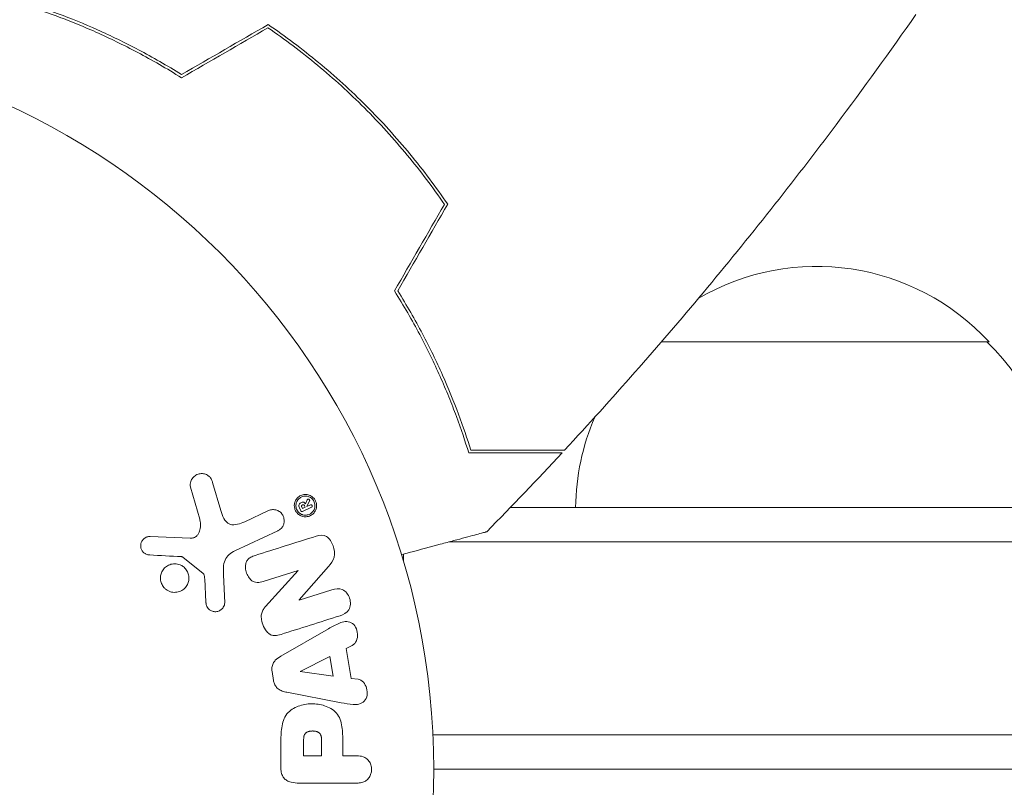
# Model space of a CAD drawing. Units: millimetres. Extents: x -4789 to 4470, y -3690 to 4027.
# Drawn here: x -2808 to -2736, y 1194 to 1250 of the extents above; entities that cross this region are included whole.
import ezdxf

# ---------------------------------------------------------------- set-up
doc = ezdxf.new("R2010")
doc.units = ezdxf.units.MM
doc.header["$LTSCALE"] = 20
doc.linetypes.add('HIDDEN', pattern=[9.525, 6.35, -3.175])
doc.layers.add('2d', color=230, linetype='Continuous')
doc.layers.add('EN-Safetyzone', color=93, linetype='HIDDEN')

msp = doc.modelspace()

# ---------------------------------------------------------------- linework, layer by layer
at = {"layer": '2d', "lineweight": 0}
for p, q in [((-2737.465, 1226.496), (-2761.245, 1226.496)), ((-2793.215, 1214.278), (-2793.808, 1216.301)), ((-2795.412, 1215.965), (-2794.746, 1213.643)), ((-2786.943, 1215.035), (-2787.061, 1214.744)), ((-2786.963, 1214.559), (-2786.774, 1214.957)), ((-2789.759, 1214.257), (-2791.477, 1213.455)), ((-2787.501, 1214.449), (-2787.408, 1214.247)), ((-2787.289, 1214.405), (-2787.344, 1214.522)), ((-2787.289, 1214.405), (-2787.086, 1214.499)), ((-2787.278, 1214.2), (-2786.631, 1214.502)), ((-2787.086, 1214.499), (-2787.141, 1214.617)), ((-2786.962, 1214.557), (-2786.963, 1214.559)), ((-2786.711, 1214.674), (-2786.962, 1214.557)), ((-2772.192, 1214.496), (-2633.22, 1214.496)), ((-2792.191, 1211.343), (-2789.077, 1212.795)), ((-2795.437, 1212.257), (-2798.329, 1212.386)), ((-2776.637, 1211.996), (-2633.22, 1211.996)), ((-2795.962, 1210.88), (-2794.505, 1209.7)), ((-2779.965, 1210.608), (-2779.965, 1211.104)), ((-2790.129, 1209.13), (-2787.602, 1209.927)), ((-2787.597, 1209.911), (-2789.967, 1207.299)), ((-2787.602, 1209.927), (-2787.597, 1209.911)), ((-2787.536, 1207.78), (-2785.405, 1210.214)), ((-2794.383, 1209.307), (-2794.291, 1207.615)), ((-2792.933, 1207.58), (-2793.014, 1209.595)), ((-2785.147, 1208.515), (-2787.53, 1207.763)), ((-2787.53, 1207.763), (-2787.536, 1207.78)), ((-2785.388, 1205.693), (-2788.856, 1203.702)), ((-2784.106, 1204.266), (-2783.67, 1204.488)), ((-2783.743, 1202.095), (-2784.106, 1204.266)), ((-2785.291, 1203.679), (-2787.458, 1202.599)), ((-2785.055, 1202.264), (-2785.291, 1203.679)), ((-2789.497, 1202.58), (-2789.389, 1201.934)), ((-2787.458, 1202.599), (-2787.455, 1202.58)), ((-2787.455, 1202.58), (-2785.055, 1202.264)), ((-2783.258, 1202.028), (-2783.743, 1202.095)), ((-2788.418, 1201.082), (-2784.49, 1200.329)), ((-2785.895, 1196.473), (-2785.895, 1197.591)), ((-2633.22, 1197.996), (-2777.824, 1197.996)), ((-2788.853, 1197.411), (-2788.853, 1195.582)), ((-2787.206, 1197.493), (-2787.206, 1196.473)), ((-2784.365, 1196.473), (-2784.365, 1197.484)), ((-2787.206, 1196.473), (-2785.895, 1196.473)), ((-2783.344, 1196.473), (-2784.365, 1196.473)), ((-2633.22, 1195.496), (-2777.765, 1195.496)), ((-2787.532, 1194.501), (-2783.344, 1194.501))]:
    msp.add_line(p, q, dxfattribs=at)
msp.add_circle((-2830.765, 1195.496), 53, dxfattribs=at)
for centre, start, end in [((-2749.965, 1214.974), 42.66793, 120.4309), ((-2749.464, 1214.306), 0.6413, 45.8135), ((-2750.466, 1214.306), 156.68387, 179.3587)]:
    msp.add_arc(centre, 17, start, end, dxfattribs=at)
for points, knots in [([(-2796.062, 1245.884), (-2797.12, 1246.546), (-2798.159, 1247.14), (-2800.196, 1248.218), (-2801.194, 1248.7), (-2803.142, 1249.568), (-2804.093, 1249.954), (-2805.926, 1250.638), (-2806.796, 1250.931), (-2807.609, 1251.184)], [0, 0, 0, 0, 0.00398181, 0.00398181, 0.00796362, 0.00796362, 0.01194542, 0.01194542, 0.01592723, 0.01592723, 0.01592723, 0.01592723]), ([(-2796.067, 1245.65), (-2797.142, 1246.327), (-2798.198, 1246.934), (-2800.27, 1248.032), (-2801.286, 1248.523), (-2802.773, 1249.184), (-2803.262, 1249.392), (-2804.227, 1249.784), (-2804.703, 1249.969), (-2806.101, 1250.487), (-2806.984, 1250.783), (-2807.809, 1251.037)], [0, 0, 0, 0, 0.00404294, 0.00404294, 0.00808588, 0.00808588, 0.01010735, 0.01010735, 0.01212882, 0.01212882, 0.01617176, 0.01617176, 0.01617176, 0.01617176]), ([(-2742.766, 1250.246), (-2744.653, 1247.548), (-2746.585, 1244.882), (-2751.671, 1238.104), (-2754.891, 1234.04), (-2761.465, 1226.175), (-2764.816, 1222.369), (-2768.262, 1218.652)], [0.059168, 0.059168, 0.059168, 0.059168, 10.001334, 10.001334, 25.65309, 25.65309, 40.963039, 40.963039, 40.963039, 40.963039]), ([(-2782.795, 1243.466), (-2783.891, 1244.561), (-2785.025, 1245.592), (-2786.779, 1247.045), (-2787.372, 1247.514), (-2788.576, 1248.422), (-2789.182, 1248.857), (-2789.791, 1249.274)], [0.009233803, 0.009233803, 0.009233803, 0.009233803, 0.013850802, 0.013850802, 0.016159301, 0.016159301, 0.0184678, 0.0184678, 0.0184678, 0.0184678]), ([(-2782.654, 1243.607), (-2783.769, 1244.722), (-2784.924, 1245.77), (-2786.712, 1247.248), (-2787.318, 1247.726), (-2788.546, 1248.647), (-2789.163, 1249.088), (-2789.782, 1249.51)], [0.009405818, 0.009405818, 0.009405818, 0.009405818, 0.01410835, 0.01410835, 0.016459616, 0.016459616, 0.018810883, 0.018810883, 0.018810883, 0.018810883]), ([(-2776.987, 1236.471), (-2777.82, 1237.686), (-2778.717, 1238.88), (-2780.168, 1240.631), (-2780.668, 1241.209), (-2781.707, 1242.351), (-2782.248, 1242.918), (-2782.795, 1243.466)], [0, 0, 0, 0, 0.004616902, 0.004616902, 0.006925353, 0.006925353, 0.009233803, 0.009233803, 0.009233803, 0.009233803]), ([(-2776.751, 1236.479), (-2777.595, 1237.717), (-2778.505, 1238.933), (-2779.979, 1240.719), (-2780.488, 1241.308), (-2781.546, 1242.472), (-2782.096, 1243.049), (-2782.654, 1243.607)], [0, 0, 0, 0, 0.004702909, 0.004702909, 0.007054363, 0.007054363, 0.009405818, 0.009405818, 0.009405818, 0.009405818]), ([(-2780.611, 1230.194), (-2779.934, 1229.119), (-2779.327, 1228.063), (-2778.229, 1225.991), (-2777.738, 1224.975), (-2777.077, 1223.489), (-2776.869, 1222.999), (-2776.477, 1222.034), (-2776.292, 1221.558), (-2775.774, 1220.16), (-2775.478, 1219.277), (-2775.224, 1218.452)], [0, 0, 0, 0, 0.00404294, 0.00404294, 0.00808588, 0.00808588, 0.01010735, 0.01010735, 0.01212882, 0.01212882, 0.01617176, 0.01617176, 0.01617176, 0.01617176]), ([(-2780.377, 1230.199), (-2779.715, 1229.141), (-2779.121, 1228.102), (-2778.043, 1226.065), (-2777.561, 1225.067), (-2776.693, 1223.119), (-2776.307, 1222.168), (-2775.623, 1220.335), (-2775.33, 1219.465), (-2775.077, 1218.652)], [0, 0, 0, 0, 0.00398181, 0.00398181, 0.00796362, 0.00796362, 0.01194542, 0.01194542, 0.01592723, 0.01592723, 0.01592723, 0.01592723]), ([(-2775.224, 1218.452), (-2774.446, 1218.452), (-2773.722, 1218.452), (-2772.388, 1218.452), (-2771.777, 1218.452), (-2770.958, 1218.452), (-2770.702, 1218.452), (-2770.223, 1218.452), (-2770.002, 1218.452), (-2769.408, 1218.452), (-2769.097, 1218.452), (-2768.772, 1218.452), (-2768.687, 1218.452), (-2768.597, 1218.452), (-2768.573, 1218.452), (-2768.539, 1218.452), (-2768.529, 1218.452), (-2768.5, 1218.452), (-2768.483, 1218.452), (-2768.463, 1218.452), (-2768.458, 1218.452), (-2768.45, 1218.452), (-2768.448, 1218.452), (-2768.448, 1218.452)], [0, 0, 0, 0, 0.0035063, 0.0035063, 0.0070126, 0.0070126, 0.00876575, 0.00876575, 0.0105189, 0.0105189, 0.0140252, 0.0140252, 0.01577835, 0.01577835, 0.01665493, 0.01665493, 0.0175315, 0.0175315, 0.02103781, 0.02103781, 0.02454411, 0.02454411, 0.0274484, 0.0274484, 0.0274484, 0.0274484]), ([(-2775.077, 1218.652), (-2774.298, 1218.652), (-2773.571, 1218.652), (-2772.233, 1218.652), (-2771.621, 1218.652), (-2770.799, 1218.652), (-2770.541, 1218.652), (-2770.06, 1218.652), (-2769.838, 1218.652), (-2769.239, 1218.652), (-2768.926, 1218.652), (-2768.596, 1218.652), (-2768.509, 1218.652), (-2768.386, 1218.652), (-2768.351, 1218.652), (-2768.316, 1218.652), (-2768.299, 1218.652), (-2768.278, 1218.652), (-2768.272, 1218.652), (-2768.265, 1218.652), (-2768.262, 1218.652), (-2768.262, 1218.652)], [0, 0, 0, 0, 0.00350666, 0.00350666, 0.00701332, 0.00701332, 0.00876665, 0.00876665, 0.01051997, 0.01051997, 0.01402663, 0.01402663, 0.01577996, 0.01577996, 0.01753329, 0.01753329, 0.02103995, 0.02103995, 0.02454661, 0.02454661, 0.02744921, 0.02744921, 0.02744921, 0.02744921]), ([(-2795.412, 1215.965), (-2795.432, 1216.033), (-2795.439, 1216.104), (-2795.434, 1216.173), (-2795.43, 1216.241), (-2795.415, 1216.307), (-2795.393, 1216.369), (-2795.359, 1216.466), (-2795.307, 1216.555), (-2795.243, 1216.631), (-2795.179, 1216.709), (-2795.102, 1216.776), (-2795.016, 1216.828), (-2794.922, 1216.884), (-2794.814, 1216.923), (-2794.703, 1216.936), (-2794.606, 1216.948), (-2794.503, 1216.941), (-2794.403, 1216.917), (-2794.305, 1216.893), (-2794.206, 1216.851), (-2794.12, 1216.789), (-2794.061, 1216.746), (-2794.007, 1216.692), (-2793.963, 1216.633), (-2793.908, 1216.557), (-2793.866, 1216.471), (-2793.835, 1216.383), (-2793.825, 1216.356), (-2793.816, 1216.329), (-2793.808, 1216.301)], [0, 0, 0, 0, 0.078905, 0.078905, 0.078905, 0.156895, 0.156895, 0.156895, 0.278767, 0.278767, 0.278767, 0.402824, 0.402824, 0.402824, 0.540222, 0.540222, 0.540222, 0.661123, 0.661123, 0.661123, 0.781936, 0.781936, 0.781936, 0.864404, 0.864404, 0.864404, 0.968184, 0.968184, 0.968184, 1, 1, 1, 1]), ([(-2787.68, 1214.088), (-2787.705, 1214.118), (-2787.729, 1214.149), (-2787.75, 1214.182), (-2787.795, 1214.251), (-2787.83, 1214.329), (-2787.851, 1214.409), (-2787.872, 1214.484), (-2787.881, 1214.563), (-2787.879, 1214.639), (-2787.877, 1214.718), (-2787.864, 1214.796), (-2787.84, 1214.868), (-2787.815, 1214.948), (-2787.777, 1215.023), (-2787.73, 1215.088), (-2787.677, 1215.163), (-2787.612, 1215.228), (-2787.539, 1215.279), (-2787.458, 1215.337), (-2787.366, 1215.38), (-2787.269, 1215.405), (-2787.167, 1215.43), (-2787.057, 1215.437), (-2786.95, 1215.42), (-2786.847, 1215.405), (-2786.742, 1215.368), (-2786.648, 1215.31), (-2786.579, 1215.268), (-2786.515, 1215.214), (-2786.46, 1215.151)], [0.5, 0.5, 0.5, 0.5, 0.5216669, 0.5216669, 0.5216669, 0.5669643, 0.5669643, 0.5669643, 0.6096914, 0.6096914, 0.6096914, 0.6540894, 0.6540894, 0.6540894, 0.7033395, 0.7033395, 0.7033395, 0.7594919, 0.7594919, 0.7594919, 0.8226522, 0.8226522, 0.8226522, 0.8895819, 0.8895819, 0.8895819, 0.9536994, 0.9536994, 0.9536994, 1, 1, 1, 1]), ([(-2787.602, 1214.179), (-2787.633, 1214.217), (-2787.659, 1214.256), (-2787.705, 1214.344), (-2787.723, 1214.39), (-2787.762, 1214.53), (-2787.767, 1214.631), (-2787.747, 1214.768), (-2787.73, 1214.834), (-2787.704, 1214.896), (-2787.684, 1214.937), (-2787.673, 1214.958), (-2787.616, 1215.052), (-2787.557, 1215.118), (-2787.423, 1215.22), (-2787.346, 1215.259), (-2787.184, 1215.307), (-2787.1, 1215.316), (-2786.925, 1215.301), (-2786.84, 1215.278), (-2786.716, 1215.215), (-2786.678, 1215.191), (-2786.603, 1215.131), (-2786.568, 1215.097), (-2786.538, 1215.061)], [0.5, 0.5, 0.5, 0.5, 0.53125, 0.53125, 0.5625, 0.5625, 0.625, 0.625, 0.65625, 0.671875, 0.671875, 0.6875, 0.6875, 0.75, 0.75, 0.8125, 0.8125, 0.875, 0.875, 0.9375, 0.9375, 0.96875, 0.96875, 1, 1, 1, 1]), ([(-2786.46, 1215.151), (-2786.409, 1215.093), (-2786.365, 1215.025), (-2786.333, 1214.953), (-2786.3, 1214.882), (-2786.278, 1214.804), (-2786.268, 1214.727), (-2786.258, 1214.65), (-2786.259, 1214.572), (-2786.27, 1214.498), (-2786.283, 1214.418), (-2786.307, 1214.341), (-2786.34, 1214.271), (-2786.378, 1214.192), (-2786.428, 1214.121), (-2786.486, 1214.06), (-2786.552, 1213.991), (-2786.631, 1213.934), (-2786.715, 1213.893), (-2786.808, 1213.848), (-2786.91, 1213.82), (-2787.014, 1213.813), (-2787.12, 1213.806), (-2787.231, 1213.819), (-2787.336, 1213.856), (-2787.416, 1213.884), (-2787.495, 1213.926), (-2787.565, 1213.98), (-2787.606, 1214.012), (-2787.645, 1214.048), (-2787.68, 1214.088)], [0, 0, 0, 0, 0.0430985, 0.0430985, 0.0430985, 0.0862238, 0.0862238, 0.0862238, 0.1291955, 0.1291955, 0.1291955, 0.1754992, 0.1754992, 0.1754992, 0.2278818, 0.2278818, 0.2278818, 0.2876352, 0.2876352, 0.2876352, 0.3533646, 0.3533646, 0.3533646, 0.4199429, 0.4199429, 0.4199429, 0.4706185, 0.4706185, 0.4706185, 0.5, 0.5, 0.5, 0.5]), ([(-2786.538, 1215.061), (-2786.476, 1214.986), (-2786.43, 1214.897), (-2786.391, 1214.755), (-2786.383, 1214.707), (-2786.378, 1214.612), (-2786.38, 1214.563), (-2786.401, 1214.427), (-2786.434, 1214.338), (-2786.524, 1214.188), (-2786.582, 1214.124), (-2786.718, 1214.02), (-2786.791, 1213.982), (-2786.916, 1213.946), (-2786.958, 1213.937), (-2787.042, 1213.929), (-2787.083, 1213.928), (-2787.171, 1213.936), (-2787.213, 1213.943), (-2787.278, 1213.961), (-2787.299, 1213.968), (-2787.341, 1213.984), (-2787.361, 1213.993), (-2787.425, 1214.025), (-2787.464, 1214.051), (-2787.537, 1214.109), (-2787.57, 1214.141), (-2787.602, 1214.179)], [0, 0, 0, 0, 0.0625, 0.0625, 0.09375, 0.09375, 0.125, 0.125, 0.1875, 0.1875, 0.25, 0.25, 0.3125, 0.3125, 0.34375, 0.34375, 0.375, 0.375, 0.40625, 0.40625, 0.421875, 0.421875, 0.4375, 0.4375, 0.46875, 0.46875, 0.5, 0.5, 0.5, 0.5]), ([(-2787.501, 1214.449), (-2787.521, 1214.49), (-2787.535, 1214.535), (-2787.541, 1214.58), (-2787.545, 1214.609), (-2787.545, 1214.638), (-2787.54, 1214.666), (-2787.535, 1214.694), (-2787.525, 1214.72), (-2787.511, 1214.743), (-2787.499, 1214.765), (-2787.482, 1214.784), (-2787.464, 1214.8), (-2787.435, 1214.826), (-2787.401, 1214.845), (-2787.365, 1214.858), (-2787.336, 1214.869), (-2787.305, 1214.876), (-2787.273, 1214.877), (-2787.248, 1214.877), (-2787.223, 1214.871), (-2787.199, 1214.861), (-2787.175, 1214.851), (-2787.151, 1214.839), (-2787.131, 1214.822), (-2787.104, 1214.799), (-2787.082, 1214.772), (-2787.061, 1214.744)], [0, 0, 0, 0, 0.150881, 0.150881, 0.150881, 0.247691, 0.247691, 0.247691, 0.345091, 0.345091, 0.345091, 0.435879, 0.435879, 0.435879, 0.581586, 0.581586, 0.581586, 0.700383, 0.700383, 0.700383, 0.7929, 0.7929, 0.7929, 0.883848, 0.883848, 0.883848, 1, 1, 1, 1]), ([(-2786.943, 1215.035), (-2786.939, 1215.046), (-2786.933, 1215.056), (-2786.926, 1215.064), (-2786.92, 1215.072), (-2786.912, 1215.079), (-2786.903, 1215.083), (-2786.894, 1215.088), (-2786.884, 1215.091), (-2786.874, 1215.092), (-2786.864, 1215.093), (-2786.854, 1215.092), (-2786.844, 1215.09), (-2786.833, 1215.087), (-2786.822, 1215.082), (-2786.812, 1215.076), (-2786.802, 1215.069), (-2786.792, 1215.061), (-2786.784, 1215.05), (-2786.778, 1215.043), (-2786.774, 1215.035), (-2786.771, 1215.027), (-2786.767, 1215.018), (-2786.765, 1215.009), (-2786.765, 1215), (-2786.765, 1214.992), (-2786.765, 1214.984), (-2786.767, 1214.976), (-2786.769, 1214.969), (-2786.771, 1214.963), (-2786.774, 1214.957)], [0, 0, 0, 0, 0.117161, 0.117161, 0.117161, 0.225642, 0.225642, 0.225642, 0.334286, 0.334286, 0.334286, 0.441612, 0.441612, 0.441612, 0.559562, 0.559562, 0.559562, 0.682046, 0.682046, 0.682046, 0.766561, 0.766561, 0.766561, 0.851533, 0.851533, 0.851533, 0.930365, 0.930365, 0.930365, 1, 1, 1, 1]), ([(-2793.215, 1214.278), (-2793.156, 1214.078), (-2793.092, 1213.88), (-2792.896, 1213.509), (-2792.748, 1213.341), (-2792.377, 1213.208), (-2792.18, 1213.226), (-2791.817, 1213.31), (-2791.645, 1213.377), (-2791.477, 1213.455)], [0, 0, 0, 0, 0.25, 0.25, 0.5, 0.5, 0.75, 0.75, 1, 1, 1, 1]), ([(-2789.759, 1214.257), (-2789.667, 1214.3), (-2789.566, 1214.325), (-2789.464, 1214.331), (-2789.361, 1214.337), (-2789.254, 1214.323), (-2789.153, 1214.288), (-2789.059, 1214.255), (-2788.968, 1214.203), (-2788.889, 1214.135), (-2788.821, 1214.076), (-2788.761, 1214.002), (-2788.715, 1213.922), (-2788.675, 1213.851), (-2788.645, 1213.772), (-2788.629, 1213.692), (-2788.612, 1213.615), (-2788.608, 1213.535), (-2788.614, 1213.459), (-2788.621, 1213.378), (-2788.64, 1213.3), (-2788.668, 1213.228), (-2788.7, 1213.148), (-2788.744, 1213.075), (-2788.797, 1213.011), (-2788.856, 1212.94), (-2788.928, 1212.879), (-2789.006, 1212.832), (-2789.029, 1212.819), (-2789.053, 1212.806), (-2789.077, 1212.795)], [0, 0, 0, 0, 0.128283, 0.128283, 0.128283, 0.257197, 0.257197, 0.257197, 0.376438, 0.376438, 0.376438, 0.47937, 0.47937, 0.47937, 0.570293, 0.570293, 0.570293, 0.657943, 0.657943, 0.657943, 0.74995, 0.74995, 0.74995, 0.851832, 0.851832, 0.851832, 0.966572, 0.966572, 0.966572, 1, 1, 1, 1]), ([(-2787.278, 1214.2), (-2787.291, 1214.194), (-2787.306, 1214.191), (-2787.32, 1214.191), (-2787.333, 1214.191), (-2787.346, 1214.194), (-2787.358, 1214.199), (-2787.367, 1214.203), (-2787.376, 1214.209), (-2787.384, 1214.216), (-2787.392, 1214.223), (-2787.399, 1214.232), (-2787.404, 1214.241), (-2787.405, 1214.243), (-2787.407, 1214.245), (-2787.408, 1214.247)], [0, 0, 0, 0, 0.300536, 0.300536, 0.300536, 0.563257, 0.563257, 0.563257, 0.759538, 0.759538, 0.759538, 0.957116, 0.957116, 0.957116, 1, 1, 1, 1]), ([(-2787.141, 1214.617), (-2787.146, 1214.627), (-2787.152, 1214.638), (-2787.16, 1214.646), (-2787.168, 1214.655), (-2787.177, 1214.662), (-2787.186, 1214.668), (-2787.196, 1214.673), (-2787.206, 1214.678), (-2787.217, 1214.68), (-2787.229, 1214.683), (-2787.242, 1214.685), (-2787.254, 1214.684), (-2787.269, 1214.683), (-2787.283, 1214.68), (-2787.297, 1214.674), (-2787.309, 1214.669), (-2787.321, 1214.661), (-2787.331, 1214.651), (-2787.338, 1214.644), (-2787.345, 1214.635), (-2787.35, 1214.624), (-2787.355, 1214.614), (-2787.358, 1214.602), (-2787.358, 1214.59), (-2787.359, 1214.58), (-2787.358, 1214.569), (-2787.356, 1214.558), (-2787.353, 1214.546), (-2787.349, 1214.534), (-2787.344, 1214.522)], [0, 0, 0, 0, 0.089941, 0.089941, 0.089941, 0.17993, 0.17993, 0.17993, 0.270708, 0.270708, 0.270708, 0.377925, 0.377925, 0.377925, 0.508685, 0.508685, 0.508685, 0.629087, 0.629087, 0.629087, 0.723823, 0.723823, 0.723823, 0.819353, 0.819353, 0.819353, 0.904217, 0.904217, 0.904217, 1, 1, 1, 1]), ([(-2786.711, 1214.674), (-2786.698, 1214.68), (-2786.684, 1214.683), (-2786.67, 1214.683), (-2786.658, 1214.683), (-2786.645, 1214.68), (-2786.633, 1214.675), (-2786.624, 1214.671), (-2786.615, 1214.666), (-2786.608, 1214.659), (-2786.6, 1214.652), (-2786.593, 1214.644), (-2786.588, 1214.635), (-2786.583, 1214.626), (-2786.58, 1214.617), (-2786.578, 1214.608), (-2786.576, 1214.599), (-2786.575, 1214.59), (-2786.576, 1214.581), (-2786.577, 1214.572), (-2786.579, 1214.563), (-2786.582, 1214.555), (-2786.586, 1214.545), (-2786.591, 1214.537), (-2786.597, 1214.529), (-2786.603, 1214.521), (-2786.612, 1214.513), (-2786.621, 1214.508), (-2786.624, 1214.506), (-2786.627, 1214.504), (-2786.631, 1214.502)], [0, 0, 0, 0, 0.150393, 0.150393, 0.150393, 0.283382, 0.283382, 0.283382, 0.381669, 0.381669, 0.381669, 0.480633, 0.480633, 0.480633, 0.569199, 0.569199, 0.569199, 0.654178, 0.654178, 0.654178, 0.74388, 0.74388, 0.74388, 0.844435, 0.844435, 0.844435, 0.959512, 0.959512, 0.959512, 1, 1, 1, 1]), ([(-2795.437, 1212.257), (-2795.346, 1212.253), (-2795.254, 1212.264), (-2795.17, 1212.295), (-2795.092, 1212.323), (-2795.019, 1212.37), (-2794.959, 1212.429), (-2794.907, 1212.479), (-2794.864, 1212.54), (-2794.829, 1212.605), (-2794.773, 1212.71), (-2794.737, 1212.829), (-2794.716, 1212.95), (-2794.686, 1213.126), (-2794.684, 1213.312), (-2794.713, 1213.492), (-2794.721, 1213.543), (-2794.732, 1213.593), (-2794.746, 1213.643)], [0, 0, 0, 0, 0.155271, 0.155271, 0.155271, 0.300602, 0.300602, 0.300602, 0.425017, 0.425017, 0.425017, 0.625972, 0.625972, 0.625972, 0.919161, 0.919161, 0.919161, 1, 1, 1, 1]), ([(-2773.912, 1212.726), (-2773.912, 1212.726), (-2773.917, 1212.725), (-2773.935, 1212.72), (-2773.945, 1212.717), (-2773.966, 1212.712), (-2773.968, 1212.711), (-2773.983, 1212.707), (-2774, 1212.703), (-2774.083, 1212.68), (-2774.178, 1212.655), (-2774.567, 1212.551), (-2774.965, 1212.444), (-2775.732, 1212.239), (-2776.016, 1212.163), (-2776.623, 1212), (-2776.947, 1211.913), (-2777.974, 1211.638), (-2778.73, 1211.435), (-2779.729, 1211.168), (-2779.915, 1211.118), (-2780.104, 1211.067)], [0.03093242, 0.03093242, 0.03093242, 0.03093242, 0.03756195, 0.03756195, 0.04131815, 0.04131815, 0.04225719, 0.04225719, 0.04319624, 0.04319624, 0.04507434, 0.04507434, 0.04883054, 0.04883054, 0.05070863, 0.05070863, 0.05258673, 0.05258673, 0.05634293, 0.05634293, 0.05718798, 0.05718798, 0.05718798, 0.05718798]), ([(-2798.373, 1211.043), (-2798.457, 1211.047), (-2798.542, 1211.063), (-2798.622, 1211.095), (-2798.683, 1211.12), (-2798.742, 1211.154), (-2798.793, 1211.198), (-2798.844, 1211.241), (-2798.889, 1211.295), (-2798.925, 1211.353), (-2798.962, 1211.411), (-2798.99, 1211.477), (-2799.008, 1211.543), (-2799.027, 1211.614), (-2799.034, 1211.688), (-2799.028, 1211.76), (-2799.023, 1211.825), (-2799.006, 1211.89), (-2798.982, 1211.95), (-2798.955, 1212.016), (-2798.919, 1212.077), (-2798.875, 1212.131), (-2798.823, 1212.196), (-2798.759, 1212.253), (-2798.689, 1212.295), (-2798.617, 1212.338), (-2798.535, 1212.367), (-2798.452, 1212.38), (-2798.412, 1212.385), (-2798.37, 1212.388), (-2798.329, 1212.386)], [0, 0, 0, 0, 0.121966, 0.121966, 0.121966, 0.214779, 0.214779, 0.214779, 0.307643, 0.307643, 0.307643, 0.401902, 0.401902, 0.401902, 0.50199, 0.50199, 0.50199, 0.594015, 0.594015, 0.594015, 0.695052, 0.695052, 0.695052, 0.816614, 0.816614, 0.816614, 0.940808, 0.940808, 0.940808, 1, 1, 1, 1]), ([(-2786.282, 1212.409), (-2786.045, 1212.483), (-2785.774, 1212.533), (-2785.316, 1212.253), (-2785.168, 1211.978), (-2784.976, 1211.436), (-2784.921, 1211.138), (-2785.063, 1210.612), (-2785.235, 1210.407), (-2785.405, 1210.214)], [0, 0, 0, 0, 0.25, 0.25, 0.5, 0.5, 0.75, 0.75, 1, 1, 1, 1]), ([(-2792.191, 1211.343), (-2792.491, 1211.203), (-2792.772, 1210.994), (-2793.047, 1210.346), (-2793.029, 1209.962), (-2793.014, 1209.595)], [0, 0, 0, 0, 0.5, 0.5, 1, 1, 1, 1]), ([(-2795.962, 1210.88), (-2795.978, 1210.893), (-2795.996, 1210.903), (-2796.014, 1210.909), (-2796.031, 1210.915), (-2796.048, 1210.919), (-2796.065, 1210.92)], [0, 0, 0, 0, 0.529214, 0.529214, 0.529214, 1, 1, 1, 1]), ([(-2790.129, 1209.13), (-2790.271, 1209.085), (-2790.419, 1209.048), (-2790.57, 1209.05), (-2790.646, 1209.051), (-2790.724, 1209.063), (-2790.798, 1209.09), (-2790.873, 1209.118), (-2790.944, 1209.162), (-2791.006, 1209.216), (-2791.085, 1209.283), (-2791.153, 1209.365), (-2791.21, 1209.455), (-2791.282, 1209.568), (-2791.337, 1209.695), (-2791.372, 1209.825), (-2791.408, 1209.955), (-2791.424, 1210.093), (-2791.418, 1210.225), (-2791.414, 1210.321), (-2791.397, 1210.417), (-2791.365, 1210.504), (-2791.338, 1210.578), (-2791.299, 1210.647), (-2791.25, 1210.705), (-2791.191, 1210.775), (-2791.117, 1210.831), (-2791.038, 1210.876), (-2790.939, 1210.933), (-2790.831, 1210.974), (-2790.722, 1211.009)], [0, 0, 0, 0, 0.149047, 0.149047, 0.149047, 0.224258, 0.224258, 0.224258, 0.300011, 0.300011, 0.300011, 0.394683, 0.394683, 0.394683, 0.514913, 0.514913, 0.514913, 0.635701, 0.635701, 0.635701, 0.72283, 0.72283, 0.72283, 0.796261, 0.796261, 0.796261, 0.886016, 0.886016, 0.886016, 1, 1, 1, 1]), ([(-2797.178, 1208.535), (-2797.236, 1208.578), (-2797.289, 1208.627), (-2797.337, 1208.681), (-2797.412, 1208.766), (-2797.474, 1208.865), (-2797.517, 1208.971), (-2797.559, 1209.07), (-2797.584, 1209.178), (-2797.593, 1209.284), (-2797.601, 1209.39), (-2797.593, 1209.498), (-2797.569, 1209.6), (-2797.545, 1209.706), (-2797.503, 1209.808), (-2797.448, 1209.899), (-2797.39, 1209.997), (-2797.315, 1210.084), (-2797.229, 1210.157), (-2797.137, 1210.234), (-2797.031, 1210.296), (-2796.919, 1210.337), (-2796.802, 1210.381), (-2796.675, 1210.403), (-2796.548, 1210.401), (-2796.422, 1210.4), (-2796.292, 1210.374), (-2796.172, 1210.326), (-2796.092, 1210.293), (-2796.014, 1210.249), (-2795.942, 1210.196)], [0.5, 0.5, 0.5, 0.5, 0.5324114, 0.5324114, 0.5324114, 0.5830441, 0.5830441, 0.5830441, 0.6307611, 0.6307611, 0.6307611, 0.6782597, 0.6782597, 0.6782597, 0.7279346, 0.7279346, 0.7279346, 0.7813907, 0.7813907, 0.7813907, 0.8390229, 0.8390229, 0.8390229, 0.899519, 0.899519, 0.899519, 0.9598732, 0.9598732, 0.9598732, 1, 1, 1, 1]), ([(-2795.942, 1210.196), (-2795.857, 1210.133), (-2795.779, 1210.053), (-2795.716, 1209.965), (-2795.653, 1209.876), (-2795.604, 1209.775), (-2795.571, 1209.67), (-2795.54, 1209.568), (-2795.525, 1209.46), (-2795.526, 1209.355), (-2795.527, 1209.248), (-2795.545, 1209.142), (-2795.577, 1209.043), (-2795.612, 1208.938), (-2795.663, 1208.839), (-2795.727, 1208.753), (-2795.796, 1208.659), (-2795.88, 1208.578), (-2795.974, 1208.513), (-2796.075, 1208.444), (-2796.189, 1208.393), (-2796.307, 1208.363), (-2796.429, 1208.332), (-2796.56, 1208.323), (-2796.687, 1208.339), (-2796.811, 1208.354), (-2796.937, 1208.393), (-2797.051, 1208.454), (-2797.094, 1208.478), (-2797.137, 1208.505), (-2797.178, 1208.535)], [0, 0, 0, 0, 0.0484578, 0.0484578, 0.0484578, 0.0970195, 0.0970195, 0.0970195, 0.144338, 0.144338, 0.144338, 0.1922296, 0.1922296, 0.1922296, 0.2429297, 0.2429297, 0.2429297, 0.2977419, 0.2977419, 0.2977419, 0.3565549, 0.3565549, 0.3565549, 0.4174296, 0.4174296, 0.4174296, 0.4770241, 0.4770241, 0.4770241, 0.5, 0.5, 0.5, 0.5]), ([(-2794.383, 1209.307), (-2794.386, 1209.345), (-2794.386, 1209.384), (-2794.389, 1209.422), (-2794.393, 1209.47), (-2794.399, 1209.519), (-2794.415, 1209.565), (-2794.424, 1209.594), (-2794.438, 1209.622), (-2794.455, 1209.647), (-2794.47, 1209.667), (-2794.487, 1209.685), (-2794.505, 1209.7)], [0, 0, 0, 0, 0.271486, 0.271486, 0.271486, 0.613888, 0.613888, 0.613888, 0.826923, 0.826923, 0.826923, 1, 1, 1, 1]), ([(-2785.147, 1208.515), (-2784.906, 1208.591), (-2784.645, 1208.634), (-2784.154, 1208.425), (-2783.954, 1208.176), (-2783.773, 1207.619), (-2783.787, 1207.296), (-2784.068, 1206.829), (-2784.311, 1206.713), (-2784.554, 1206.636)], [0, 0, 0, 0, 0.25, 0.25, 0.5, 0.5, 0.75, 0.75, 1, 1, 1, 1]), ([(-2792.933, 1207.58), (-2792.931, 1207.52), (-2792.94, 1207.459), (-2792.957, 1207.403), (-2792.975, 1207.347), (-2793.001, 1207.294), (-2793.032, 1207.247), (-2793.08, 1207.176), (-2793.141, 1207.113), (-2793.209, 1207.064), (-2793.277, 1207.014), (-2793.355, 1206.975), (-2793.436, 1206.951), (-2793.522, 1206.927), (-2793.614, 1206.919), (-2793.704, 1206.932), (-2793.782, 1206.943), (-2793.86, 1206.968), (-2793.933, 1207.006), (-2794.006, 1207.044), (-2794.077, 1207.097), (-2794.133, 1207.162), (-2794.173, 1207.207), (-2794.206, 1207.26), (-2794.23, 1207.316), (-2794.259, 1207.387), (-2794.276, 1207.464), (-2794.285, 1207.54), (-2794.288, 1207.565), (-2794.29, 1207.59), (-2794.291, 1207.615)], [0, 0, 0, 0, 0.082221, 0.082221, 0.082221, 0.163511, 0.163511, 0.163511, 0.287426, 0.287426, 0.287426, 0.413061, 0.413061, 0.413061, 0.546586, 0.546586, 0.546586, 0.661904, 0.661904, 0.661904, 0.780544, 0.780544, 0.780544, 0.862621, 0.862621, 0.862621, 0.966358, 0.966358, 0.966358, 1, 1, 1, 1]), ([(-2788.843, 1205.284), (-2788.988, 1205.238), (-2789.139, 1205.202), (-2789.293, 1205.201), (-2789.375, 1205.2), (-2789.458, 1205.21), (-2789.538, 1205.237), (-2789.618, 1205.263), (-2789.696, 1205.308), (-2789.763, 1205.365), (-2789.846, 1205.435), (-2789.917, 1205.523), (-2789.978, 1205.617), (-2790.079, 1205.774), (-2790.155, 1205.951), (-2790.209, 1206.132), (-2790.248, 1206.262), (-2790.276, 1206.398), (-2790.28, 1206.533), (-2790.284, 1206.634), (-2790.273, 1206.736), (-2790.246, 1206.831), (-2790.219, 1206.926), (-2790.177, 1207.014), (-2790.125, 1207.094), (-2790.079, 1207.168), (-2790.024, 1207.236), (-2789.967, 1207.299)], [0, 0, 0, 0, 0.1575, 0.1575, 0.1575, 0.241033, 0.241033, 0.241033, 0.325709, 0.325709, 0.325709, 0.429473, 0.429473, 0.429473, 0.603377, 0.603377, 0.603377, 0.728155, 0.728155, 0.728155, 0.821685, 0.821685, 0.821685, 0.914881, 0.914881, 0.914881, 1, 1, 1, 1]), ([(-2785.388, 1205.693), (-2785.131, 1205.84), (-2784.875, 1205.988), (-2784.337, 1206.219), (-2784.034, 1206.267), (-2783.479, 1205.994), (-2783.314, 1205.645), (-2783.273, 1204.972), (-2783.405, 1204.622), (-2783.67, 1204.488)], [0, 0, 0, 0, 0.25, 0.25, 0.5, 0.5, 0.75, 0.75, 1, 1, 1, 1]), ([(-2789.497, 1202.58), (-2789.514, 1202.681), (-2789.518, 1202.786), (-2789.505, 1202.887), (-2789.492, 1202.989), (-2789.462, 1203.088), (-2789.418, 1203.176), (-2789.376, 1203.26), (-2789.322, 1203.335), (-2789.26, 1203.401), (-2789.143, 1203.525), (-2789, 1203.619), (-2788.856, 1203.702)], [0, 0, 0, 0, 0.210571, 0.210571, 0.210571, 0.422328, 0.422328, 0.422328, 0.621156, 0.621156, 0.621156, 1, 1, 1, 1]), ([(-2788.418, 1201.082), (-2788.53, 1201.103), (-2788.642, 1201.13), (-2788.75, 1201.17), (-2788.859, 1201.21), (-2788.967, 1201.266), (-2789.061, 1201.343), (-2789.133, 1201.402), (-2789.198, 1201.475), (-2789.25, 1201.557), (-2789.301, 1201.64), (-2789.341, 1201.732), (-2789.366, 1201.828), (-2789.375, 1201.863), (-2789.383, 1201.899), (-2789.389, 1201.934)], [0, 0, 0, 0, 0.258514, 0.258514, 0.258514, 0.521139, 0.521139, 0.521139, 0.723781, 0.723781, 0.723781, 0.926502, 0.926502, 0.926502, 1, 1, 1, 1]), ([(-2783.258, 1202.028), (-2782.964, 1201.987), (-2782.725, 1201.699), (-2782.59, 1201.21), (-2782.572, 1201.037), (-2782.621, 1200.705), (-2782.698, 1200.553), (-2783.023, 1200.227), (-2783.331, 1200.173), (-2783.91, 1200.216), (-2784.2, 1200.273), (-2784.49, 1200.329)], [0, 0, 0, 0, 0.25, 0.25, 0.375, 0.375, 0.5, 0.5, 0.75, 0.75, 1, 1, 1, 1]), ([(-2788.853, 1197.411), (-2788.853, 1197.78), (-2788.847, 1198.15), (-2788.74, 1198.878), (-2788.629, 1199.236), (-2788.197, 1199.783), (-2787.897, 1199.958), (-2787.285, 1200.186), (-2786.959, 1200.242), (-2786.316, 1200.253), (-2785.989, 1200.206), (-2785.367, 1200), (-2785.059, 1199.841), (-2784.596, 1199.314), (-2784.477, 1198.953), (-2784.369, 1198.224), (-2784.365, 1197.853), (-2784.365, 1197.484)], [0, 0, 0, 0, 0.125, 0.125, 0.25, 0.25, 0.375, 0.375, 0.5, 0.5, 0.625, 0.625, 0.75, 0.75, 0.875, 0.875, 1, 1, 1, 1]), ([(-2787.206, 1197.493), (-2787.206, 1197.526), (-2787.206, 1197.57), (-2787.205, 1197.612), (-2787.205, 1197.63), (-2787.205, 1197.638), (-2787.205, 1197.643), (-2787.205, 1197.644), (-2787.204, 1197.676), (-2787.202, 1197.716), (-2787.198, 1197.759), (-2787.196, 1197.777), (-2787.195, 1197.789), (-2787.195, 1197.793), (-2787.19, 1197.829), (-2787.184, 1197.869), (-2787.176, 1197.904), (-2787.17, 1197.928), (-2787.167, 1197.937), (-2787.147, 1198), (-2787.124, 1198.045), (-2787.082, 1198.099), (-2787.059, 1198.124), (-2787.031, 1198.146), (-2787.011, 1198.161), (-2786.999, 1198.168), (-2786.972, 1198.185), (-2786.942, 1198.201), (-2786.91, 1198.214), (-2786.888, 1198.222), (-2786.875, 1198.227), (-2786.845, 1198.237), (-2786.824, 1198.243), (-2786.78, 1198.253), (-2786.756, 1198.258), (-2786.69, 1198.269), (-2786.644, 1198.274), (-2786.578, 1198.276), (-2786.556, 1198.276), (-2786.511, 1198.275), (-2786.489, 1198.274), (-2786.441, 1198.27), (-2786.407, 1198.266), (-2786.374, 1198.261), (-2786.353, 1198.257), (-2786.343, 1198.255), (-2786.308, 1198.248), (-2786.274, 1198.239), (-2786.242, 1198.228), (-2786.222, 1198.221), (-2786.213, 1198.217), (-2786.178, 1198.203), (-2786.146, 1198.187), (-2786.117, 1198.168), (-2786.099, 1198.156), (-2786.09, 1198.15), (-2786.062, 1198.127), (-2786.045, 1198.111), (-2786.013, 1198.074), (-2785.998, 1198.053), (-2785.975, 1198.013), (-2785.958, 1197.981), (-2785.945, 1197.945), (-2785.936, 1197.92), (-2785.932, 1197.905), (-2785.923, 1197.871), (-2785.915, 1197.836), (-2785.909, 1197.797), (-2785.905, 1197.771), (-2785.903, 1197.756), (-2785.898, 1197.698), (-2785.895, 1197.647), (-2785.895, 1197.591)], [0, 0, 0, 0, 0.03125, 0.046875, 0.054688, 0.058594, 0.058594, 0.0625, 0.0625, 0.09375, 0.109375, 0.117188, 0.117188, 0.125, 0.125, 0.15625, 0.171875, 0.171875, 0.1875, 0.1875, 0.25, 0.25, 0.28125, 0.296875, 0.296875, 0.3125, 0.3125, 0.34375, 0.359375, 0.359375, 0.375, 0.375, 0.40625, 0.40625, 0.4375, 0.4375, 0.5, 0.5, 0.53125, 0.53125, 0.5625, 0.5625, 0.59375, 0.609375, 0.609375, 0.625, 0.625, 0.65625, 0.671875, 0.671875, 0.6875, 0.6875, 0.71875, 0.734375, 0.734375, 0.75, 0.75, 0.78125, 0.78125, 0.8125, 0.8125, 0.84375, 0.859375, 0.859375, 0.875, 0.875, 0.90625, 0.921875, 0.921875, 0.9375, 0.9375, 1, 1, 1, 1]), ([(-2783.344, 1196.473), (-2783.19, 1196.473), (-2783.034, 1196.46), (-2782.886, 1196.41), (-2782.794, 1196.379), (-2782.705, 1196.332), (-2782.627, 1196.268), (-2782.549, 1196.203), (-2782.48, 1196.122), (-2782.425, 1196.031), (-2782.37, 1195.94), (-2782.327, 1195.838), (-2782.3, 1195.731), (-2782.274, 1195.623), (-2782.264, 1195.508), (-2782.274, 1195.396), (-2782.283, 1195.299), (-2782.307, 1195.202), (-2782.341, 1195.113), (-2782.378, 1195.017), (-2782.428, 1194.928), (-2782.488, 1194.85), (-2782.554, 1194.765), (-2782.633, 1194.693), (-2782.72, 1194.64), (-2782.801, 1194.591), (-2782.89, 1194.558), (-2782.981, 1194.537), (-2783.1, 1194.509), (-2783.222, 1194.501), (-2783.344, 1194.501)], [0, 0, 0, 0, 0.150582, 0.150582, 0.150582, 0.244297, 0.244297, 0.244297, 0.338108, 0.338108, 0.338108, 0.43157, 0.43157, 0.43157, 0.526276, 0.526276, 0.526276, 0.608642, 0.608642, 0.608642, 0.696468, 0.696468, 0.696468, 0.792269, 0.792269, 0.792269, 0.881826, 0.881826, 0.881826, 1, 1, 1, 1]), ([(-2787.532, 1194.501), (-2787.726, 1194.501), (-2787.923, 1194.514), (-2788.112, 1194.562), (-2788.221, 1194.59), (-2788.328, 1194.63), (-2788.426, 1194.689), (-2788.503, 1194.735), (-2788.575, 1194.795), (-2788.635, 1194.867), (-2788.695, 1194.94), (-2788.743, 1195.026), (-2788.777, 1195.117), (-2788.819, 1195.228), (-2788.841, 1195.349), (-2788.849, 1195.469), (-2788.852, 1195.507), (-2788.853, 1195.544), (-2788.853, 1195.582)], [0, 0, 0, 0, 0.31317, 0.31317, 0.31317, 0.49167, 0.49167, 0.49167, 0.632378, 0.632378, 0.632378, 0.773792, 0.773792, 0.773792, 0.946691, 0.946691, 0.946691, 1, 1, 1, 1])]:
    msp.add_open_spline(points, degree=3, knots=knots, dxfattribs=at)
for points in [[(-2789.791, 1249.274), (-2791.882, 1248.066), (-2793.974, 1246.859), (-2796.067, 1245.65)], [(-2789.782, 1249.51), (-2791.874, 1248.302), (-2793.968, 1247.093), (-2796.062, 1245.884)], [(-2776.987, 1236.471), (-2778.195, 1234.379), (-2779.402, 1232.287), (-2780.611, 1230.194)], [(-2776.751, 1236.479), (-2777.959, 1234.387), (-2779.168, 1232.293), (-2780.377, 1230.199)], [(-2768.448, 1218.452), (-2770.244, 1216.519), (-2772.065, 1214.61), (-2773.912, 1212.726)], [(-2786.282, 1212.409), (-2787.819, 1211.924), (-2789.303, 1211.456), (-2790.722, 1211.009)], [(-2798.373, 1211.043), (-2797.621, 1211.003), (-2796.851, 1210.962), (-2796.065, 1210.92)], [(-2788.843, 1205.284), (-2787.47, 1205.717), (-2786.037, 1206.168), (-2784.554, 1206.636)]]:
    msp.add_open_spline(points, degree=3, dxfattribs=at)
at = {"layer": 'EN-Safetyzone'}
msp.add_lwpolyline([(-43.799, 2750.974, -0.006778), (-357.69, 2740.045, 1.058314), (-4406.243, 403.364), (-4406.243, 324.496, 0.0468), (-4380.075, 45.534, 0.053256), (-4330.765, -280.18), (-4330.765, -574.828, 0.127156), (-4333.642, -1351.049, 0.131451), (-4323.9, -2152.554, 0.310093), (-3243.686, -3461.799, 0.184593), (-2192.691, -3668.168, 0.235261), (-972.266, -3120.841, 0.185257), (-566.985, -2125.53, 0.120922), (-550.051, -1410.654), (-500.082, -1410.654, 0.063936), (-115.356, -1433.864, 0.07342)], format="xyb", dxfattribs=at)

doc.saveas('drawing.dxf')
